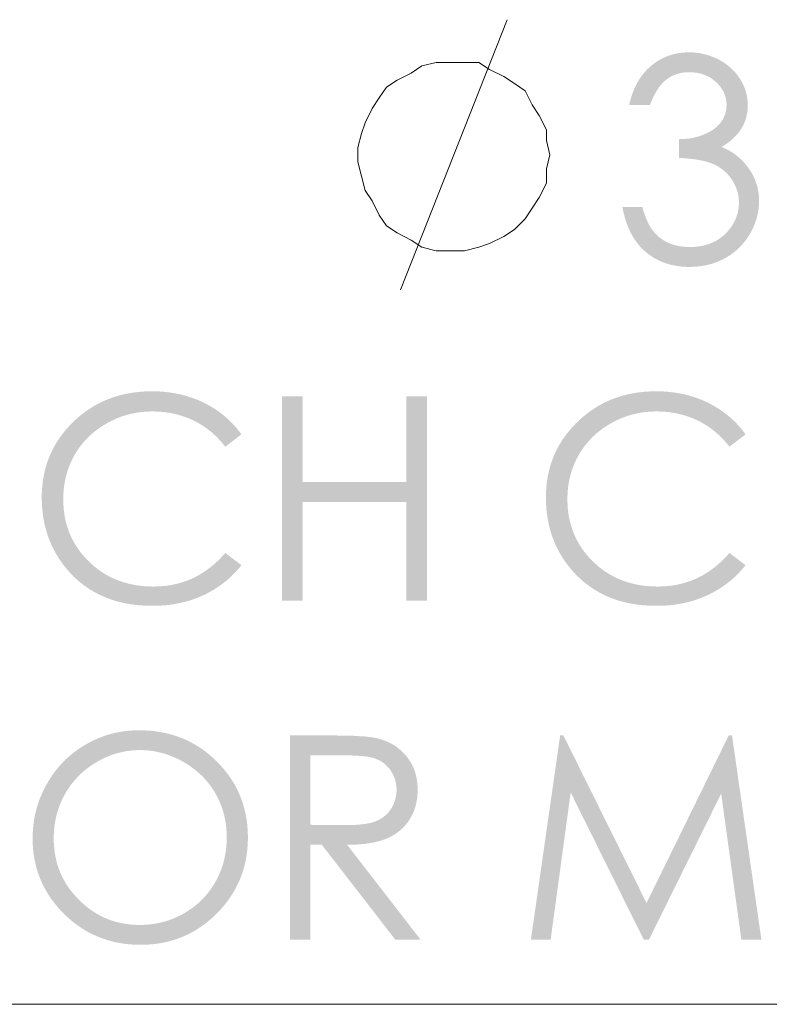
# Model space of a CAD drawing. Units: millimetres. Extents: x -428 to 301, y -113 to 228.
# Drawn here: x -54 to -39, y -23 to -4 of the extents above; entities that cross this region are included whole.
import ezdxf

# ---------------------------------------------------------------- set-up
doc = ezdxf.new("R2010")
doc.units = ezdxf.units.MM
doc.layers.add('Default', color=7, linetype='Continuous', true_color=0x000000)

msp = doc.modelspace()

# ---------------------------------------------------------------- hatches: boundary and pattern name
at = {"layer": 'Default', "true_color": 0x808080, "extrusion": (0, 0, -1)}
for points in [[(41.391, -5.495), (41.805, -5.495), (41.79, -5.433), (41.773, -5.373), (41.755, -5.314), (41.745, -5.286), (41.735, -5.258), (41.725, -5.231), (41.714, -5.203), (41.703, -5.177), (41.691, -5.151), (41.679, -5.125), (41.666, -5.1), (41.653, -5.075), (41.64, -5.051), (41.626, -5.027), (41.612, -5.003), (41.598, -4.98), (41.583, -4.958), (41.567, -4.935), (41.552, -4.914), (41.536, -4.893), (41.519, -4.872), (41.502, -4.852), (41.485, -4.832), (41.467, -4.812), (41.449, -4.793), (41.43, -4.775), (41.411, -4.757), (41.392, -4.739), (41.372, -4.722), (41.352, -4.705), (41.331, -4.689), (41.311, -4.674), (41.29, -4.659), (41.269, -4.644), (41.248, -4.63), (41.226, -4.617), (41.204, -4.604), (41.183, -4.592), (41.16, -4.58), (41.138, -4.568), (41.115, -4.557), (41.093, -4.547), (41.069, -4.537), (41.046, -4.528), (41.023, -4.519), (40.999, -4.511), (40.975, -4.504), (40.951, -4.497), (40.926, -4.49), (40.902, -4.484), (40.877, -4.478), (40.852, -4.473), (40.827, -4.469), (40.801, -4.465), (40.775, -4.461), (40.749, -4.458), (40.723, -4.456), (40.697, -4.454), (40.67, -4.453), (40.643, -4.452), (40.616, -4.452), (40.577, -4.452), (40.537, -4.454), (40.499, -4.457), (40.46, -4.461), (40.422, -4.466), (40.384, -4.472), (40.347, -4.48), (40.309, -4.488), (40.273, -4.498), (40.236, -4.509), (40.2, -4.521), (40.164, -4.534), (40.129, -4.548), (40.093, -4.563), (40.059, -4.579), (40.024, -4.597), (39.99, -4.615), (39.958, -4.635), (39.926, -4.655), (39.895, -4.675), (39.865, -4.697), (39.836, -4.719), (39.808, -4.743), (39.781, -4.767), (39.755, -4.791), (39.73, -4.817), (39.717, -4.83), (39.705, -4.843), (39.694, -4.857), (39.682, -4.871), (39.671, -4.884), (39.66, -4.898), (39.649, -4.913), (39.639, -4.927), (39.629, -4.942), (39.619, -4.957), (39.599, -4.987), (39.581, -5.018), (39.564, -5.049), (39.548, -5.08), (39.533, -5.111), (39.52, -5.143), (39.508, -5.174), (39.497, -5.206), (39.491, -5.222), (39.487, -5.238), (39.482, -5.254), (39.478, -5.27), (39.474, -5.286), (39.47, -5.302), (39.467, -5.319), (39.464, -5.335), (39.461, -5.351), (39.459, -5.368), (39.456, -5.384), (39.455, -5.4), (39.453, -5.417), (39.452, -5.433), (39.451, -5.45), (39.45, -5.466), (39.449, -5.483), (39.449, -5.5), (39.45, -5.532), (39.451, -5.564), (39.454, -5.596), (39.457, -5.627), (39.462, -5.658), (39.468, -5.688), (39.471, -5.704), (39.474, -5.719), (39.478, -5.733), (39.482, -5.748), (39.486, -5.763), (39.49, -5.777), (39.495, -5.792), (39.5, -5.806), (39.505, -5.82), (39.511, -5.834), (39.517, -5.848), (39.523, -5.862), (39.529, -5.876), (39.535, -5.89), (39.542, -5.903), (39.549, -5.917), (39.556, -5.93), (39.564, -5.943), (39.572, -5.956), (39.58, -5.969), (39.588, -5.982), (39.596, -5.995), (39.614, -6.02), (39.633, -6.045), (39.653, -6.07), (39.674, -6.094), (39.696, -6.117), (39.719, -6.141), (39.743, -6.163), (39.767, -6.186), (39.793, -6.207), (39.82, -6.229), (39.848, -6.25), (39.877, -6.271), (39.907, -6.291), (39.939, -6.31), (39.971, -6.33), (39.935, -6.345), (39.899, -6.361), (39.865, -6.378), (39.831, -6.396), (39.798, -6.415), (39.766, -6.434), (39.735, -6.455), (39.705, -6.476), (39.675, -6.498), (39.646, -6.521), (39.618, -6.545), (39.591, -6.57), (39.565, -6.595), (39.54, -6.622), (39.515, -6.649), (39.491, -6.677), (39.475, -6.697), (39.459, -6.718), (39.444, -6.738), (39.429, -6.759), (39.415, -6.78), (39.401, -6.801), (39.388, -6.822), (39.375, -6.843), (39.363, -6.865), (39.351, -6.886), (39.34, -6.908), (39.329, -6.93), (39.319, -6.952), (39.31, -6.974), (39.301, -6.996), (39.292, -7.019), (39.284, -7.042), (39.277, -7.064), (39.27, -7.087), (39.263, -7.11), (39.257, -7.134), (39.252, -7.157), (39.247, -7.181), (39.242, -7.204), (39.239, -7.228), (39.235, -7.252), (39.232, -7.276), (39.23, -7.301), (39.228, -7.325), (39.227, -7.35), (39.226, -7.374), (39.226, -7.399), (39.227, -7.442), (39.229, -7.485), (39.232, -7.528), (39.237, -7.57), (39.244, -7.612), (39.251, -7.654), (39.261, -7.695), (39.271, -7.737), (39.283, -7.778), (39.297, -7.818), (39.312, -7.859), (39.328, -7.899), (39.346, -7.939), (39.365, -7.979), (39.386, -8.018), (39.408, -8.058), (39.431, -8.096), (39.455, -8.134), (39.481, -8.17), (39.507, -8.205), (39.535, -8.239), (39.563, -8.272), (39.593, -8.304), (39.623, -8.335), (39.655, -8.365), (39.687, -8.393), (39.721, -8.421), (39.755, -8.447), (39.791, -8.472), (39.828, -8.496), (39.865, -8.519), (39.904, -8.541), (39.944, -8.562), (39.984, -8.581), (40.025, -8.599), (40.066, -8.616), (40.108, -8.632), (40.15, -8.646), (40.193, -8.658), (40.237, -8.67), (40.281, -8.68), (40.326, -8.688), (40.372, -8.695), (40.418, -8.701), (40.465, -8.706), (40.512, -8.709), (40.56, -8.711), (40.608, -8.712), (40.641, -8.712), (40.673, -8.711), (40.705, -8.709), (40.736, -8.707), (40.767, -8.705), (40.798, -8.702), (40.829, -8.698), (40.859, -8.693), (40.889, -8.688), (40.918, -8.683), (40.947, -8.676), (40.976, -8.67), (41.005, -8.662), (41.033, -8.654), (41.061, -8.646), (41.088, -8.637), (41.115, -8.627), (41.142, -8.617), (41.169, -8.606), (41.195, -8.594), (41.221, -8.582), (41.246, -8.57), (41.271, -8.556), (41.296, -8.542), (41.321, -8.528), (41.345, -8.513), (41.368, -8.497), (41.392, -8.481), (41.415, -8.464), (41.438, -8.447), (41.46, -8.429), (41.482, -8.41), (41.504, -8.391), (41.525, -8.371), (41.546, -8.351), (41.566, -8.33), (41.586, -8.309), (41.605, -8.287), (41.624, -8.264), (41.642, -8.241), (41.66, -8.218), (41.677, -8.194), (41.694, -8.169), (41.711, -8.144), (41.727, -8.118), (41.742, -8.092), (41.757, -8.065), (41.772, -8.038), (41.786, -8.01), (41.799, -7.981), (41.812, -7.952), (41.825, -7.922), (41.837, -7.892), (41.849, -7.861), (41.86, -7.83), (41.871, -7.798), (41.881, -7.766), (41.891, -7.733), (41.909, -7.665), (41.926, -7.595), (41.94, -7.523), (41.543, -7.523), (41.529, -7.572), (41.515, -7.619), (41.5, -7.664), (41.485, -7.707), (41.468, -7.749), (41.451, -7.789), (41.434, -7.827), (41.415, -7.864), (41.406, -7.881), (41.396, -7.898), (41.386, -7.915), (41.376, -7.932), (41.366, -7.948), (41.356, -7.963), (41.345, -7.978), (41.334, -7.993), (41.323, -8.007), (41.312, -8.021), (41.301, -8.034), (41.289, -8.047), (41.278, -8.06), (41.266, -8.072), (41.254, -8.083), (41.242, -8.094), (41.226, -8.108), (41.21, -8.121), (41.194, -8.134), (41.177, -8.147), (41.16, -8.159), (41.143, -8.17), (41.126, -8.181), (41.108, -8.192), (41.09, -8.202), (41.072, -8.212), (41.053, -8.222), (41.034, -8.231), (41.015, -8.239), (40.996, -8.247), (40.976, -8.255), (40.957, -8.262), (40.936, -8.269), (40.916, -8.275), (40.895, -8.281), (40.874, -8.286), (40.853, -8.291), (40.832, -8.296), (40.81, -8.3), (40.788, -8.304), (40.766, -8.307), (40.743, -8.31), (40.72, -8.312), (40.697, -8.314), (40.674, -8.316), (40.65, -8.317), (40.626, -8.318), (40.602, -8.318), (40.575, -8.318), (40.548, -8.317), (40.521, -8.316), (40.495, -8.314), (40.469, -8.311), (40.443, -8.309), (40.418, -8.305), (40.393, -8.301), (40.368, -8.297), (40.344, -8.292), (40.319, -8.287), (40.296, -8.281), (40.272, -8.274), (40.249, -8.267), (40.227, -8.26), (40.204, -8.252), (40.182, -8.243), (40.161, -8.234), (40.14, -8.224), (40.119, -8.214), (40.098, -8.204), (40.078, -8.193), (40.058, -8.181), (40.038, -8.169), (40.019, -8.156), (40, -8.143), (39.981, -8.129), (39.963, -8.115), (39.945, -8.1), (39.927, -8.085), (39.91, -8.069), (39.893, -8.053), (39.877, -8.036), (39.861, -8.019), (39.845, -8.002), (39.831, -7.985), (39.816, -7.968), (39.802, -7.951), (39.789, -7.933), (39.776, -7.915), (39.764, -7.897), (39.752, -7.879), (39.741, -7.861), (39.731, -7.842), (39.72, -7.823), (39.711, -7.804), (39.702, -7.785), (39.693, -7.766), (39.685, -7.746), (39.677, -7.727), (39.67, -7.707), (39.664, -7.687), (39.658, -7.667), (39.652, -7.647), (39.647, -7.626), (39.643, -7.605), (39.639, -7.584), (39.635, -7.563), (39.633, -7.542), (39.63, -7.521), (39.628, -7.499), (39.627, -7.477), (39.626, -7.455), (39.626, -7.433), (39.626, -7.418), (39.627, -7.404), (39.627, -7.389), (39.628, -7.374), (39.629, -7.36), (39.631, -7.345), (39.632, -7.331), (39.634, -7.316), (39.637, -7.302), (39.639, -7.288), (39.642, -7.274), (39.645, -7.26), (39.648, -7.246), (39.652, -7.231), (39.655, -7.218), (39.659, -7.204), (39.664, -7.19), (39.668, -7.176), (39.673, -7.162), (39.678, -7.149), (39.683, -7.135), (39.689, -7.121), (39.695, -7.108), (39.701, -7.095), (39.714, -7.068), (39.728, -7.041), (39.743, -7.015), (39.759, -6.989), (39.776, -6.964), (39.794, -6.939), (39.813, -6.915), (39.822, -6.903), (39.832, -6.892), (39.842, -6.881), (39.852, -6.87), (39.862, -6.859), (39.873, -6.848), (39.883, -6.838), (39.894, -6.827), (39.905, -6.817), (39.916, -6.808), (39.927, -6.798), (39.939, -6.788), (39.951, -6.779), (39.963, -6.77), (39.975, -6.761), (39.987, -6.753), (39.999, -6.744), (40.012, -6.736), (40.024, -6.728), (40.037, -6.72), (40.064, -6.705), (40.091, -6.691), (40.119, -6.677), (40.133, -6.671), (40.147, -6.665), (40.163, -6.658), (40.178, -6.652), (40.195, -6.647), (40.211, -6.641), (40.246, -6.63), (40.283, -6.62), (40.321, -6.61), (40.362, -6.601), (40.404, -6.593), (40.449, -6.585), (40.495, -6.577), (40.594, -6.565), (40.701, -6.555), (40.815, -6.547), (40.815, -6.176), (40.78, -6.175), (40.746, -6.174), (40.712, -6.172), (40.679, -6.17), (40.646, -6.166), (40.613, -6.162), (40.581, -6.157), (40.549, -6.151), (40.517, -6.145), (40.486, -6.137), (40.455, -6.129), (40.425, -6.12), (40.395, -6.111), (40.365, -6.101), (40.336, -6.089), (40.307, -6.077), (40.279, -6.065), (40.252, -6.052), (40.226, -6.039), (40.201, -6.025), (40.176, -6.011), (40.153, -5.997), (40.131, -5.982), (40.11, -5.966), (40.099, -5.958), (40.089, -5.951), (40.08, -5.942), (40.07, -5.934), (40.061, -5.926), (40.052, -5.918), (40.043, -5.909), (40.034, -5.901), (40.026, -5.892), (40.018, -5.883), (40.01, -5.874), (40.003, -5.865), (39.995, -5.856), (39.988, -5.847), (39.981, -5.838), (39.975, -5.828), (39.962, -5.809), (39.956, -5.8), (39.95, -5.79), (39.945, -5.78), (39.94, -5.77), (39.934, -5.76), (39.93, -5.751), (39.925, -5.741), (39.92, -5.731), (39.916, -5.721), (39.912, -5.711), (39.908, -5.7), (39.904, -5.69), (39.901, -5.68), (39.897, -5.67), (39.894, -5.659), (39.891, -5.649), (39.888, -5.638), (39.886, -5.628), (39.884, -5.617), (39.881, -5.607), (39.88, -5.596), (39.878, -5.585), (39.876, -5.574), (39.875, -5.564), (39.874, -5.553), (39.873, -5.542), (39.872, -5.531), (39.872, -5.52), (39.871, -5.509), (39.871, -5.498), (39.872, -5.481), (39.872, -5.465), (39.873, -5.448), (39.875, -5.432), (39.876, -5.416), (39.879, -5.401), (39.881, -5.385), (39.885, -5.369), (39.888, -5.354), (39.892, -5.339), (39.896, -5.324), (39.901, -5.309), (39.906, -5.294), (39.912, -5.279), (39.918, -5.265), (39.924, -5.25), (39.931, -5.236), (39.938, -5.222), (39.946, -5.208), (39.954, -5.194), (39.962, -5.181), (39.971, -5.167), (39.98, -5.154), (39.99, -5.14), (40, -5.127), (40.01, -5.114), (40.021, -5.102), (40.033, -5.089), (40.044, -5.076), (40.056, -5.064), (40.069, -5.052), (40.082, -5.04), (40.095, -5.028), (40.109, -5.016), (40.122, -5.005), (40.136, -4.994), (40.151, -4.984), (40.165, -4.974), (40.18, -4.964), (40.195, -4.955), (40.21, -4.946), (40.225, -4.938), (40.24, -4.929), (40.256, -4.922), (40.272, -4.914), (40.288, -4.907), (40.304, -4.901), (40.321, -4.894), (40.338, -4.889), (40.355, -4.883), (40.372, -4.878), (40.39, -4.873), (40.407, -4.869), (40.425, -4.865), (40.443, -4.861), (40.462, -4.858), (40.48, -4.855), (40.499, -4.853), (40.518, -4.851), (40.537, -4.849), (40.556, -4.848), (40.576, -4.847), (40.596, -4.846), (40.616, -4.846), (40.632, -4.846), (40.649, -4.847), (40.665, -4.847), (40.681, -4.848), (40.696, -4.85), (40.712, -4.851), (40.727, -4.853), (40.743, -4.855), (40.758, -4.858), (40.773, -4.861), (40.788, -4.864), (40.803, -4.867), (40.817, -4.871), (40.832, -4.875), (40.846, -4.879), (40.86, -4.883), (40.874, -4.888), (40.888, -4.893), (40.902, -4.898), (40.916, -4.904), (40.929, -4.91), (40.942, -4.916), (40.956, -4.923), (40.969, -4.929), (40.982, -4.937), (40.994, -4.944), (41.007, -4.952), (41.02, -4.959), (41.032, -4.968), (41.044, -4.976), (41.056, -4.985), (41.068, -4.994), (41.08, -5.003), (41.092, -5.013), (41.103, -5.024), (41.115, -5.034), (41.126, -5.045), (41.137, -5.057), (41.149, -5.068), (41.16, -5.081), (41.171, -5.093), (41.181, -5.106), (41.192, -5.12), (41.203, -5.134), (41.213, -5.148), (41.223, -5.162), (41.244, -5.193), (41.264, -5.225), (41.283, -5.259), (41.302, -5.294), (41.321, -5.331), (41.339, -5.369), (41.357, -5.41), (41.374, -5.451)], [(49.504, -12.038), (49.823, -12.283), (49.857, -12.241), (49.891, -12.2), (49.927, -12.16), (49.963, -12.122), (49.999, -12.084), (50.037, -12.049), (50.075, -12.014), (50.115, -11.981), (50.155, -11.949), (50.196, -11.918), (50.238, -11.889), (50.28, -11.861), (50.324, -11.834), (50.368, -11.808), (50.413, -11.784), (50.459, -11.761), (50.506, -11.739), (50.553, -11.719), (50.601, -11.701), (50.649, -11.683), (50.698, -11.667), (50.747, -11.653), (50.797, -11.64), (50.848, -11.628), (50.899, -11.617), (50.951, -11.608), (51.003, -11.601), (51.056, -11.594), (51.109, -11.589), (51.163, -11.586), (51.218, -11.584), (51.273, -11.583), (51.334, -11.584), (51.394, -11.587), (51.453, -11.591), (51.512, -11.598), (51.57, -11.606), (51.627, -11.616), (51.684, -11.628), (51.741, -11.641), (51.797, -11.657), (51.852, -11.674), (51.907, -11.693), (51.961, -11.714), (52.015, -11.737), (52.068, -11.762), (52.12, -11.788), (52.172, -11.817), (52.223, -11.846), (52.273, -11.877), (52.321, -11.909), (52.367, -11.943), (52.413, -11.977), (52.456, -12.013), (52.499, -12.051), (52.539, -12.089), (52.579, -12.129), (52.617, -12.17), (52.653, -12.212), (52.688, -12.256), (52.722, -12.3), (52.754, -12.346), (52.784, -12.394), (52.814, -12.442), (52.841, -12.492), (52.867, -12.542), (52.891, -12.593), (52.913, -12.645), (52.933, -12.697), (52.952, -12.751), (52.969, -12.805), (52.984, -12.859), (52.997, -12.915), (53.009, -12.971), (53.019, -13.029), (53.027, -13.086), (53.033, -13.145), (53.037, -13.205), (53.04, -13.265), (53.041, -13.326), (53.04, -13.372), (53.039, -13.418), (53.036, -13.463), (53.033, -13.508), (53.029, -13.552), (53.023, -13.595), (53.017, -13.639), (53.009, -13.681), (53.001, -13.724), (52.991, -13.766), (52.981, -13.807), (52.969, -13.848), (52.957, -13.888), (52.943, -13.928), (52.929, -13.967), (52.914, -14.006), (52.897, -14.045), (52.88, -14.083), (52.861, -14.12), (52.842, -14.157), (52.822, -14.194), (52.8, -14.23), (52.778, -14.265), (52.754, -14.3), (52.73, -14.335), (52.705, -14.369), (52.678, -14.403), (52.651, -14.436), (52.623, -14.469), (52.593, -14.501), (52.563, -14.533), (52.532, -14.564), (52.5, -14.595), (52.467, -14.624), (52.434, -14.653), (52.4, -14.681), (52.366, -14.707), (52.332, -14.733), (52.296, -14.758), (52.261, -14.781), (52.225, -14.804), (52.188, -14.826), (52.151, -14.847), (52.113, -14.866), (52.075, -14.885), (52.036, -14.903), (51.997, -14.92), (51.957, -14.936), (51.916, -14.951), (51.875, -14.965), (51.834, -14.978), (51.792, -14.99), (51.75, -15.001), (51.707, -15.012), (51.663, -15.021), (51.619, -15.029), (51.575, -15.036), (51.53, -15.042), (51.484, -15.048), (51.438, -15.052), (51.391, -15.056), (51.344, -15.058), (51.297, -15.059), (51.248, -15.06), (51.196, -15.059), (51.143, -15.057), (51.091, -15.054), (51.04, -15.049), (50.989, -15.044), (50.939, -15.036), (50.889, -15.028), (50.84, -15.018), (50.791, -15.007), (50.743, -14.995), (50.696, -14.981), (50.649, -14.966), (50.602, -14.95), (50.556, -14.932), (50.511, -14.913), (50.466, -14.893), (50.422, -14.872), (50.378, -14.849), (50.335, -14.825), (50.293, -14.799), (50.25, -14.772), (50.209, -14.744), (50.168, -14.715), (50.128, -14.684), (50.088, -14.653), (50.048, -14.619), (50.009, -14.585), (49.971, -14.549), (49.933, -14.512), (49.896, -14.473), (49.86, -14.434), (49.823, -14.393), (49.504, -14.636), (49.542, -14.683), (49.582, -14.73), (49.623, -14.774), (49.665, -14.818), (49.708, -14.86), (49.753, -14.901), (49.798, -14.94), (49.845, -14.978), (49.893, -15.014), (49.942, -15.05), (49.992, -15.084), (50.043, -15.116), (50.096, -15.147), (50.149, -15.177), (50.204, -15.206), (50.26, -15.233), (50.317, -15.258), (50.375, -15.282), (50.434, -15.304), (50.494, -15.325), (50.554, -15.344), (50.615, -15.361), (50.677, -15.376), (50.74, -15.39), (50.804, -15.403), (50.868, -15.414), (50.934, -15.423), (51, -15.43), (51.067, -15.436), (51.135, -15.44), (51.204, -15.442), (51.273, -15.443), (51.339, -15.443), (51.405, -15.44), (51.469, -15.437), (51.533, -15.432), (51.595, -15.426), (51.657, -15.418), (51.718, -15.409), (51.778, -15.399), (51.837, -15.387), (51.895, -15.374), (51.952, -15.359), (52.009, -15.344), (52.064, -15.326), (52.119, -15.308), (52.173, -15.288), (52.225, -15.266), (52.277, -15.243), (52.329, -15.219), (52.379, -15.193), (52.428, -15.166), (52.477, -15.138), (52.524, -15.108), (52.571, -15.077), (52.617, -15.045), (52.662, -15.011), (52.706, -14.976), (52.749, -14.939), (52.792, -14.901), (52.833, -14.862), (52.874, -14.821), (52.914, -14.779), (52.953, -14.735), (52.984, -14.697), (53.015, -14.659), (53.045, -14.621), (53.073, -14.582), (53.101, -14.542), (53.128, -14.502), (53.153, -14.461), (53.178, -14.42), (53.202, -14.379), (53.224, -14.337), (53.246, -14.294), (53.267, -14.251), (53.286, -14.208), (53.305, -14.164), (53.323, -14.119), (53.339, -14.075), (53.355, -14.029), (53.369, -13.983), (53.383, -13.937), (53.396, -13.89), (53.407, -13.843), (53.418, -13.795), (53.427, -13.747), (53.436, -13.698), (53.443, -13.649), (53.45, -13.599), (53.455, -13.549), (53.46, -13.498), (53.463, -13.447), (53.466, -13.395), (53.467, -13.343), (53.468, -13.29), (53.467, -13.235), (53.466, -13.18), (53.462, -13.126), (53.458, -13.072), (53.453, -13.019), (53.446, -12.966), (53.438, -12.914), (53.429, -12.863), (53.419, -12.812), (53.407, -12.761), (53.394, -12.711), (53.38, -12.662), (53.365, -12.613), (53.348, -12.565), (53.331, -12.517), (53.312, -12.47), (53.292, -12.424), (53.27, -12.378), (53.248, -12.332), (53.224, -12.287), (53.199, -12.243), (53.173, -12.199), (53.145, -12.156), (53.116, -12.113), (53.087, -12.071), (53.056, -12.03), (53.023, -11.989), (52.99, -11.948), (52.955, -11.908), (52.919, -11.869), (52.882, -11.83), (52.843, -11.792), (52.804, -11.754), (52.764, -11.718), (52.724, -11.683), (52.682, -11.649), (52.641, -11.617), (52.598, -11.585), (52.555, -11.555), (52.512, -11.526), (52.467, -11.498), (52.422, -11.471), (52.377, -11.445), (52.331, -11.421), (52.284, -11.398), (52.237, -11.376), (52.189, -11.355), (52.14, -11.335), (52.091, -11.317), (52.041, -11.3), (51.991, -11.284), (51.94, -11.269), (51.888, -11.255), (51.836, -11.243), (51.783, -11.231), (51.729, -11.221), (51.675, -11.212), (51.621, -11.204), (51.565, -11.198), (51.509, -11.192), (51.453, -11.188), (51.396, -11.185), (51.338, -11.184), (51.279, -11.183), (51.209, -11.184), (51.139, -11.186), (51.07, -11.191), (51.002, -11.197), (50.935, -11.205), (50.868, -11.215), (50.803, -11.226), (50.738, -11.239), (50.675, -11.254), (50.612, -11.271), (50.55, -11.29), (50.489, -11.31), (50.429, -11.332), (50.369, -11.356), (50.311, -11.381), (50.253, -11.408), (50.197, -11.437), (50.142, -11.467), (50.088, -11.499), (50.035, -11.532), (49.984, -11.566), (49.934, -11.602), (49.885, -11.639), (49.837, -11.678), (49.791, -11.718), (49.746, -11.76), (49.702, -11.802), (49.66, -11.847), (49.619, -11.892), (49.579, -11.94), (49.541, -11.988)], [(48.696, -11.285), (48.29, -11.285), (48.29, -12.986), (46.226, -12.986), (46.226, -11.285), (45.82, -11.285), (45.82, -15.342), (46.226, -15.342), (46.226, -13.384), (48.29, -13.384), (48.29, -15.342), (48.696, -15.342)], [(39.494, -12.038), (39.813, -12.283), (39.847, -12.241), (39.881, -12.2), (39.916, -12.16), (39.952, -12.122), (39.989, -12.084), (40.027, -12.049), (40.065, -12.014), (40.105, -11.981), (40.145, -11.949), (40.186, -11.918), (40.228, -11.889), (40.27, -11.861), (40.314, -11.834), (40.358, -11.808), (40.403, -11.784), (40.449, -11.761), (40.496, -11.739), (40.543, -11.719), (40.59, -11.701), (40.639, -11.683), (40.688, -11.667), (40.737, -11.653), (40.787, -11.64), (40.838, -11.628), (40.889, -11.617), (40.941, -11.608), (40.993, -11.601), (41.046, -11.594), (41.099, -11.589), (41.153, -11.586), (41.208, -11.584), (41.263, -11.583), (41.324, -11.584), (41.383, -11.587), (41.443, -11.591), (41.502, -11.598), (41.56, -11.606), (41.617, -11.616), (41.674, -11.628), (41.731, -11.641), (41.787, -11.657), (41.842, -11.674), (41.897, -11.693), (41.951, -11.714), (42.005, -11.737), (42.058, -11.762), (42.11, -11.788), (42.162, -11.817), (42.213, -11.846), (42.263, -11.877), (42.311, -11.909), (42.357, -11.943), (42.402, -11.977), (42.446, -12.013), (42.488, -12.051), (42.529, -12.089), (42.569, -12.129), (42.606, -12.17), (42.643, -12.212), (42.678, -12.256), (42.711, -12.3), (42.744, -12.346), (42.774, -12.394), (42.803, -12.442), (42.831, -12.492), (42.857, -12.542), (42.88, -12.593), (42.903, -12.645), (42.923, -12.697), (42.942, -12.751), (42.959, -12.805), (42.974, -12.859), (42.987, -12.915), (42.999, -12.971), (43.009, -13.029), (43.017, -13.086), (43.023, -13.145), (43.027, -13.205), (43.03, -13.265), (43.031, -13.326), (43.03, -13.372), (43.029, -13.418), (43.026, -13.463), (43.023, -13.508), (43.018, -13.552), (43.013, -13.595), (43.006, -13.639), (42.999, -13.681), (42.991, -13.724), (42.981, -13.766), (42.971, -13.807), (42.959, -13.848), (42.947, -13.888), (42.933, -13.928), (42.919, -13.967), (42.904, -14.006), (42.887, -14.045), (42.87, -14.083), (42.851, -14.12), (42.832, -14.157), (42.812, -14.194), (42.79, -14.23), (42.768, -14.265), (42.745, -14.3), (42.72, -14.335), (42.695, -14.369), (42.669, -14.403), (42.641, -14.436), (42.613, -14.469), (42.584, -14.501), (42.554, -14.533), (42.522, -14.564), (42.49, -14.595), (42.458, -14.624), (42.425, -14.653), (42.391, -14.681), (42.357, -14.707), (42.322, -14.733), (42.287, -14.758), (42.251, -14.781), (42.215, -14.804), (42.178, -14.826), (42.141, -14.847), (42.103, -14.866), (42.065, -14.885), (42.026, -14.903), (41.987, -14.92), (41.947, -14.936), (41.906, -14.951), (41.865, -14.965), (41.824, -14.978), (41.782, -14.99), (41.74, -15.001), (41.697, -15.012), (41.653, -15.021), (41.609, -15.029), (41.565, -15.036), (41.52, -15.042), (41.474, -15.048), (41.428, -15.052), (41.381, -15.056), (41.334, -15.058), (41.287, -15.059), (41.238, -15.06), (41.185, -15.059), (41.133, -15.057), (41.081, -15.054), (41.03, -15.049), (40.979, -15.044), (40.929, -15.036), (40.879, -15.028), (40.83, -15.018), (40.781, -15.007), (40.733, -14.995), (40.686, -14.981), (40.639, -14.966), (40.592, -14.95), (40.546, -14.932), (40.501, -14.913), (40.456, -14.893), (40.412, -14.872), (40.368, -14.849), (40.325, -14.825), (40.282, -14.799), (40.24, -14.772), (40.199, -14.744), (40.158, -14.715), (40.117, -14.684), (40.077, -14.653), (40.038, -14.619), (39.999, -14.585), (39.961, -14.549), (39.923, -14.512), (39.886, -14.473), (39.849, -14.434), (39.813, -14.393), (39.494, -14.636), (39.532, -14.683), (39.572, -14.73), (39.613, -14.774), (39.655, -14.818), (39.698, -14.86), (39.742, -14.901), (39.788, -14.94), (39.835, -14.978), (39.883, -15.014), (39.932, -15.05), (39.982, -15.084), (40.033, -15.116), (40.086, -15.147), (40.139, -15.177), (40.194, -15.206), (40.25, -15.233), (40.307, -15.258), (40.365, -15.282), (40.424, -15.304), (40.484, -15.325), (40.544, -15.344), (40.606, -15.361), (40.668, -15.376), (40.731, -15.39), (40.794, -15.403), (40.859, -15.414), (40.924, -15.423), (40.99, -15.43), (41.057, -15.436), (41.125, -15.44), (41.194, -15.442), (41.263, -15.443), (41.329, -15.443), (41.395, -15.44), (41.459, -15.437), (41.522, -15.432), (41.585, -15.426), (41.647, -15.418), (41.708, -15.409), (41.767, -15.399), (41.827, -15.387), (41.885, -15.374), (41.942, -15.359), (41.998, -15.344), (42.054, -15.326), (42.109, -15.308), (42.162, -15.288), (42.215, -15.266), (42.267, -15.243), (42.318, -15.219), (42.369, -15.193), (42.418, -15.166), (42.467, -15.138), (42.514, -15.108), (42.561, -15.077), (42.607, -15.045), (42.652, -15.011), (42.696, -14.976), (42.739, -14.939), (42.782, -14.901), (42.823, -14.862), (42.864, -14.821), (42.904, -14.779), (42.942, -14.735), (42.974, -14.697), (43.005, -14.659), (43.035, -14.621), (43.063, -14.582), (43.091, -14.542), (43.118, -14.502), (43.143, -14.461), (43.168, -14.42), (43.192, -14.379), (43.214, -14.337), (43.236, -14.294), (43.257, -14.251), (43.276, -14.208), (43.295, -14.164), (43.312, -14.119), (43.329, -14.075), (43.345, -14.029), (43.359, -13.983), (43.373, -13.937), (43.385, -13.89), (43.397, -13.843), (43.408, -13.795), (43.417, -13.747), (43.426, -13.698), (43.433, -13.649), (43.44, -13.599), (43.445, -13.549), (43.45, -13.498), (43.453, -13.447), (43.456, -13.395), (43.457, -13.343), (43.458, -13.29), (43.457, -13.235), (43.455, -13.18), (43.452, -13.126), (43.448, -13.072), (43.443, -13.019), (43.436, -12.966), (43.428, -12.914), (43.419, -12.863), (43.408, -12.812), (43.397, -12.761), (43.384, -12.711), (43.37, -12.662), (43.355, -12.613), (43.338, -12.565), (43.321, -12.517), (43.302, -12.47), (43.281, -12.424), (43.26, -12.378), (43.238, -12.332), (43.214, -12.287), (43.189, -12.243), (43.162, -12.199), (43.135, -12.156), (43.106, -12.113), (43.076, -12.071), (43.045, -12.03), (43.013, -11.989), (42.98, -11.948), (42.945, -11.908), (42.909, -11.869), (42.872, -11.83), (42.833, -11.792), (42.794, -11.754), (42.754, -11.718), (42.713, -11.683), (42.672, -11.649), (42.63, -11.617), (42.588, -11.585), (42.545, -11.555), (42.501, -11.526), (42.457, -11.498), (42.412, -11.471), (42.367, -11.445), (42.321, -11.421), (42.274, -11.398), (42.227, -11.376), (42.179, -11.355), (42.13, -11.335), (42.081, -11.317), (42.031, -11.3), (41.981, -11.284), (41.93, -11.269), (41.878, -11.255), (41.826, -11.243), (41.773, -11.231), (41.719, -11.221), (41.665, -11.212), (41.611, -11.204), (41.555, -11.198), (41.499, -11.192), (41.443, -11.188), (41.385, -11.185), (41.328, -11.184), (41.269, -11.183), (41.199, -11.184), (41.129, -11.186), (41.06, -11.191), (40.992, -11.197), (40.925, -11.205), (40.859, -11.215), (40.793, -11.226), (40.729, -11.239), (40.665, -11.254), (40.602, -11.271), (40.54, -11.29), (40.479, -11.31), (40.419, -11.332), (40.359, -11.356), (40.301, -11.381), (40.243, -11.408), (40.187, -11.437), (40.132, -11.467), (40.078, -11.499), (40.025, -11.532), (39.974, -11.566), (39.923, -11.602), (39.875, -11.639), (39.827, -11.678), (39.781, -11.718), (39.736, -11.76), (39.692, -11.802), (39.65, -11.847), (39.609, -11.892), (39.569, -11.94), (39.531, -11.988)], [(43.756, -22.073), (43.175, -18.017), (43.11, -18.017), (41.46, -21.345), (39.828, -18.017), (39.763, -18.017), (39.179, -22.073), (39.577, -22.073), (39.978, -19.172), (41.412, -22.073), (41.515, -22.073), (42.966, -19.15), (43.364, -22.073)]]:
    msp.add_hatch(color=8, dxfattribs=at).paths.add_polyline_path(points, flags=0)
h = msp.add_hatch(color=8, dxfattribs=at)
h.paths.add_polyline_path([(51.539, -17.914), (51.482, -17.915), (51.425, -17.917), (51.369, -17.92), (51.313, -17.924), (51.258, -17.929), (51.204, -17.936), (51.15, -17.944), (51.097, -17.953), (51.044, -17.963), (50.992, -17.974), (50.941, -17.987), (50.89, -18.001), (50.84, -18.016), (50.79, -18.032), (50.741, -18.05), (50.692, -18.068), (50.644, -18.088), (50.597, -18.109), (50.55, -18.131), (50.504, -18.155), (50.459, -18.18), (50.414, -18.205), (50.369, -18.232), (50.326, -18.261), (50.282, -18.29), (50.24, -18.321), (50.198, -18.353), (50.156, -18.386), (50.116, -18.42), (50.075, -18.455), (50.036, -18.492), (49.997, -18.53), (49.959, -18.569), (49.922, -18.608), (49.886, -18.648), (49.851, -18.688), (49.818, -18.729), (49.786, -18.77), (49.755, -18.812), (49.725, -18.855), (49.696, -18.898), (49.669, -18.942), (49.643, -18.986), (49.618, -19.031), (49.594, -19.076), (49.572, -19.122), (49.551, -19.168), (49.531, -19.216), (49.512, -19.263), (49.494, -19.311), (49.478, -19.36), (49.463, -19.409), (49.449, -19.459), (49.436, -19.509), (49.424, -19.56), (49.414, -19.612), (49.405, -19.664), (49.397, -19.716), (49.39, -19.77), (49.385, -19.823), (49.381, -19.877), (49.378, -19.932), (49.376, -19.988), (49.375, -20.043), (49.376, -20.099), (49.378, -20.154), (49.381, -20.208), (49.385, -20.262), (49.39, -20.315), (49.397, -20.368), (49.405, -20.42), (49.414, -20.472), (49.424, -20.523), (49.436, -20.574), (49.448, -20.624), (49.462, -20.673), (49.477, -20.722), (49.494, -20.771), (49.511, -20.819), (49.53, -20.867), (49.55, -20.913), (49.571, -20.96), (49.594, -21.006), (49.617, -21.051), (49.642, -21.096), (49.668, -21.14), (49.695, -21.184), (49.724, -21.227), (49.753, -21.27), (49.784, -21.312), (49.816, -21.354), (49.85, -21.395), (49.884, -21.436), (49.92, -21.476), (49.957, -21.516), (49.995, -21.555), (50.034, -21.593), (50.073, -21.63), (50.113, -21.666), (50.154, -21.7), (50.195, -21.733), (50.237, -21.765), (50.279, -21.796), (50.322, -21.826), (50.365, -21.854), (50.409, -21.882), (50.453, -21.908), (50.498, -21.932), (50.543, -21.956), (50.589, -21.978), (50.635, -22), (50.682, -22.02), (50.73, -22.038), (50.778, -22.056), (50.826, -22.072), (50.875, -22.087), (50.925, -22.101), (50.975, -22.114), (51.026, -22.125), (51.077, -22.136), (51.129, -22.145), (51.181, -22.153), (51.234, -22.159), (51.287, -22.165), (51.341, -22.169), (51.395, -22.172), (51.45, -22.174), (51.505, -22.175), (51.561, -22.174), (51.617, -22.172), (51.672, -22.169), (51.727, -22.165), (51.78, -22.159), (51.834, -22.153), (51.887, -22.145), (51.939, -22.136), (51.991, -22.126), (52.042, -22.114), (52.092, -22.102), (52.143, -22.088), (52.192, -22.073), (52.241, -22.056), (52.289, -22.039), (52.337, -22.02), (52.385, -22), (52.431, -21.979), (52.478, -21.957), (52.523, -21.933), (52.568, -21.909), (52.613, -21.883), (52.657, -21.856), (52.701, -21.827), (52.743, -21.798), (52.786, -21.767), (52.828, -21.735), (52.869, -21.702), (52.91, -21.667), (52.95, -21.632), (52.99, -21.595), (53.029, -21.557), (53.067, -21.518), (53.104, -21.479), (53.14, -21.439), (53.174, -21.399), (53.208, -21.358), (53.24, -21.316), (53.271, -21.274), (53.3, -21.232), (53.329, -21.189), (53.356, -21.146), (53.382, -21.102), (53.407, -21.057), (53.431, -21.013), (53.453, -20.967), (53.474, -20.921), (53.494, -20.875), (53.513, -20.828), (53.531, -20.78), (53.547, -20.732), (53.562, -20.684), (53.576, -20.635), (53.589, -20.585), (53.6, -20.535), (53.611, -20.485), (53.62, -20.434), (53.628, -20.382), (53.634, -20.33), (53.64, -20.278), (53.644, -20.224), (53.647, -20.171), (53.649, -20.117), (53.649, -20.062), (53.648, -19.99), (53.645, -19.918), (53.639, -19.846), (53.632, -19.776), (53.622, -19.705), (53.61, -19.636), (53.595, -19.567), (53.579, -19.499), (53.56, -19.432), (53.539, -19.365), (53.516, -19.299), (53.49, -19.234), (53.462, -19.169), (53.433, -19.105), (53.401, -19.042), (53.366, -18.979), (53.33, -18.917), (53.292, -18.857), (53.253, -18.799), (53.212, -18.743), (53.17, -18.688), (53.125, -18.635), (53.08, -18.584), (53.032, -18.534), (52.983, -18.486), (52.933, -18.44), (52.881, -18.395), (52.827, -18.352), (52.772, -18.311), (52.715, -18.271), (52.656, -18.233), (52.596, -18.197), (52.534, -18.163), (52.472, -18.131), (52.41, -18.101), (52.346, -18.073), (52.282, -18.048), (52.218, -18.025), (52.153, -18.004), (52.087, -17.985), (52.021, -17.968), (51.954, -17.954), (51.886, -17.942), (51.818, -17.932), (51.749, -17.924), (51.68, -17.919), (51.61, -17.915)], flags=0)
h.paths.add_polyline_path([(51.521, -18.308), (51.577, -18.309), (51.633, -18.312), (51.688, -18.317), (51.743, -18.323), (51.798, -18.331), (51.852, -18.342), (51.906, -18.354), (51.959, -18.367), (52.012, -18.383), (52.065, -18.4), (52.118, -18.42), (52.17, -18.441), (52.221, -18.464), (52.273, -18.489), (52.324, -18.515), (52.374, -18.544), (52.424, -18.574), (52.472, -18.605), (52.519, -18.637), (52.565, -18.671), (52.609, -18.706), (52.652, -18.742), (52.693, -18.78), (52.733, -18.819), (52.772, -18.859), (52.809, -18.9), (52.845, -18.943), (52.88, -18.987), (52.913, -19.032), (52.944, -19.079), (52.975, -19.126), (53.004, -19.175), (53.031, -19.226), (53.057, -19.276), (53.081, -19.328), (53.103, -19.38), (53.123, -19.433), (53.142, -19.486), (53.159, -19.541), (53.174, -19.596), (53.187, -19.651), (53.198, -19.708), (53.208, -19.765), (53.216, -19.823), (53.222, -19.881), (53.227, -19.941), (53.229, -20.001), (53.23, -20.061), (53.23, -20.106), (53.228, -20.151), (53.226, -20.195), (53.222, -20.238), (53.218, -20.282), (53.213, -20.324), (53.206, -20.367), (53.199, -20.409), (53.191, -20.45), (53.181, -20.491), (53.171, -20.532), (53.16, -20.572), (53.148, -20.611), (53.134, -20.651), (53.12, -20.689), (53.105, -20.728), (53.089, -20.766), (53.072, -20.803), (53.054, -20.84), (53.034, -20.877), (53.014, -20.913), (52.993, -20.949), (52.971, -20.984), (52.948, -21.019), (52.924, -21.054), (52.899, -21.088), (52.873, -21.121), (52.846, -21.154), (52.818, -21.187), (52.79, -21.219), (52.76, -21.251), (52.729, -21.283), (52.697, -21.313), (52.665, -21.343), (52.633, -21.372), (52.6, -21.399), (52.567, -21.426), (52.534, -21.452), (52.5, -21.477), (52.465, -21.5), (52.431, -21.523), (52.396, -21.545), (52.36, -21.566), (52.324, -21.586), (52.288, -21.605), (52.251, -21.623), (52.214, -21.64), (52.176, -21.656), (52.138, -21.671), (52.1, -21.685), (52.061, -21.698), (52.022, -21.71), (51.983, -21.721), (51.943, -21.732), (51.902, -21.741), (51.862, -21.749), (51.82, -21.756), (51.779, -21.763), (51.737, -21.768), (51.695, -21.772), (51.652, -21.776), (51.609, -21.778), (51.565, -21.78), (51.521, -21.78), (51.462, -21.779), (51.404, -21.777), (51.347, -21.772), (51.289, -21.766), (51.233, -21.758), (51.177, -21.748), (51.121, -21.736), (51.066, -21.723), (51.012, -21.708), (50.958, -21.691), (50.905, -21.672), (50.852, -21.652), (50.8, -21.629), (50.748, -21.605), (50.697, -21.579), (50.646, -21.552), (50.597, -21.523), (50.549, -21.492), (50.502, -21.46), (50.457, -21.427), (50.413, -21.392), (50.37, -21.356), (50.329, -21.319), (50.289, -21.281), (50.251, -21.241), (50.213, -21.2), (50.178, -21.157), (50.143, -21.113), (50.11, -21.068), (50.079, -21.022), (50.048, -20.974), (50.02, -20.925), (49.992, -20.875), (49.967, -20.824), (49.943, -20.773), (49.921, -20.721), (49.901, -20.668), (49.883, -20.615), (49.866, -20.561), (49.851, -20.506), (49.838, -20.45), (49.827, -20.394), (49.817, -20.337), (49.809, -20.28), (49.803, -20.221), (49.799, -20.162), (49.796, -20.103), (49.795, -20.042), (49.796, -19.982), (49.799, -19.923), (49.803, -19.864), (49.809, -19.806), (49.817, -19.749), (49.827, -19.693), (49.838, -19.637), (49.851, -19.582), (49.866, -19.528), (49.883, -19.474), (49.901, -19.421), (49.921, -19.369), (49.943, -19.318), (49.967, -19.268), (49.992, -19.218), (50.02, -19.168), (50.048, -19.12), (50.079, -19.073), (50.11, -19.028), (50.144, -18.983), (50.178, -18.94), (50.214, -18.898), (50.252, -18.857), (50.291, -18.817), (50.331, -18.779), (50.373, -18.741), (50.416, -18.705), (50.461, -18.671), (50.507, -18.637), (50.554, -18.605), (50.603, -18.574), (50.653, -18.544), (50.705, -18.515), (50.756, -18.489), (50.809, -18.464), (50.861, -18.441), (50.914, -18.42), (50.967, -18.4), (51.021, -18.383), (51.075, -18.367), (51.129, -18.354), (51.184, -18.342), (51.239, -18.331), (51.295, -18.323), (51.351, -18.317), (51.407, -18.312), (51.464, -18.309)], flags=0)
h = msp.add_hatch(color=8, dxfattribs=at)
h.paths.add_polyline_path([(48.541, -18.017), (47.733, -18.017), (47.422, -18.02), (47.288, -18.024), (47.167, -18.031), (47.059, -18.038), (46.965, -18.048), (46.923, -18.053), (46.885, -18.059), (46.85, -18.065), (46.818, -18.072), (46.773, -18.083), (46.751, -18.089), (46.73, -18.096), (46.708, -18.102), (46.687, -18.11), (46.666, -18.117), (46.646, -18.125), (46.625, -18.133), (46.605, -18.142), (46.585, -18.151), (46.566, -18.16), (46.546, -18.17), (46.527, -18.18), (46.509, -18.191), (46.49, -18.202), (46.472, -18.213), (46.454, -18.225), (46.436, -18.237), (46.419, -18.249), (46.402, -18.262), (46.385, -18.275), (46.368, -18.288), (46.352, -18.302), (46.336, -18.317), (46.32, -18.331), (46.304, -18.346), (46.289, -18.362), (46.274, -18.377), (46.259, -18.393), (46.244, -18.41), (46.23, -18.427), (46.216, -18.444), (46.203, -18.461), (46.19, -18.479), (46.177, -18.497), (46.165, -18.515), (46.154, -18.533), (46.142, -18.552), (46.132, -18.571), (46.121, -18.59), (46.111, -18.609), (46.102, -18.629), (46.093, -18.648), (46.084, -18.668), (46.076, -18.689), (46.068, -18.709), (46.061, -18.73), (46.054, -18.751), (46.048, -18.772), (46.042, -18.794), (46.036, -18.816), (46.031, -18.838), (46.027, -18.86), (46.023, -18.882), (46.019, -18.905), (46.016, -18.928), (46.013, -18.951), (46.01, -18.975), (46.008, -18.999), (46.007, -19.023), (46.006, -19.047), (46.005, -19.071), (46.005, -19.096), (46.005, -19.137), (46.007, -19.178), (46.01, -19.218), (46.014, -19.257), (46.02, -19.296), (46.027, -19.334), (46.034, -19.371), (46.039, -19.389), (46.044, -19.408), (46.049, -19.426), (46.054, -19.444), (46.06, -19.461), (46.065, -19.479), (46.072, -19.497), (46.078, -19.514), (46.085, -19.531), (46.092, -19.548), (46.1, -19.565), (46.107, -19.582), (46.116, -19.598), (46.124, -19.615), (46.133, -19.631), (46.142, -19.647), (46.151, -19.663), (46.161, -19.679), (46.17, -19.694), (46.181, -19.71), (46.191, -19.725), (46.201, -19.74), (46.212, -19.754), (46.224, -19.769), (46.235, -19.783), (46.247, -19.797), (46.259, -19.81), (46.271, -19.824), (46.283, -19.837), (46.296, -19.85), (46.309, -19.862), (46.322, -19.875), (46.336, -19.887), (46.35, -19.899), (46.364, -19.911), (46.378, -19.922), (46.392, -19.934), (46.407, -19.945), (46.422, -19.956), (46.438, -19.966), (46.453, -19.976), (46.469, -19.986), (46.485, -19.996), (46.502, -20.006), (46.518, -20.015), (46.535, -20.024), (46.57, -20.042), (46.605, -20.058), (46.624, -20.066), (46.642, -20.074), (46.662, -20.081), (46.681, -20.088), (46.722, -20.102), (46.764, -20.115), (46.808, -20.126), (46.854, -20.137), (46.901, -20.146), (46.95, -20.155), (47.001, -20.163), (47.054, -20.17), (47.108, -20.175), (47.164, -20.18), (47.222, -20.184), (47.281, -20.187), (47.405, -20.189), (45.946, -22.073), (46.448, -22.073), (47.906, -20.189), (48.136, -20.189), (48.136, -22.073), (48.541, -22.073)], flags=0)
h.paths.add_polyline_path([(48.136, -18.414), (48.136, -19.792), (47.437, -19.798), (47.339, -19.797), (47.247, -19.793), (47.162, -19.787), (47.122, -19.783), (47.084, -19.779), (47.047, -19.774), (47.012, -19.768), (46.978, -19.761), (46.947, -19.755), (46.916, -19.747), (46.902, -19.743), (46.888, -19.739), (46.874, -19.734), (46.861, -19.73), (46.848, -19.725), (46.836, -19.721), (46.824, -19.716), (46.812, -19.711), (46.8, -19.705), (46.789, -19.7), (46.777, -19.694), (46.766, -19.688), (46.755, -19.682), (46.744, -19.676), (46.734, -19.67), (46.723, -19.663), (46.713, -19.657), (46.702, -19.65), (46.692, -19.643), (46.682, -19.635), (46.673, -19.628), (46.663, -19.62), (46.654, -19.612), (46.645, -19.604), (46.636, -19.596), (46.627, -19.588), (46.618, -19.579), (46.609, -19.571), (46.601, -19.562), (46.593, -19.553), (46.585, -19.544), (46.577, -19.534), (46.569, -19.525), (46.562, -19.515), (46.554, -19.505), (46.547, -19.495), (46.54, -19.485), (46.526, -19.464), (46.52, -19.453), (46.513, -19.442), (46.507, -19.431), (46.501, -19.42), (46.496, -19.409), (46.49, -19.398), (46.485, -19.387), (46.48, -19.376), (46.475, -19.364), (46.471, -19.353), (46.466, -19.341), (46.462, -19.33), (46.458, -19.318), (46.454, -19.307), (46.451, -19.295), (46.448, -19.283), (46.444, -19.271), (46.442, -19.259), (46.439, -19.247), (46.437, -19.235), (46.434, -19.222), (46.432, -19.21), (46.431, -19.197), (46.428, -19.172), (46.425, -19.147), (46.424, -19.121), (46.424, -19.095), (46.424, -19.07), (46.425, -19.045), (46.426, -19.032), (46.428, -19.02), (46.429, -19.007), (46.431, -18.995), (46.432, -18.983), (46.435, -18.971), (46.437, -18.959), (46.439, -18.947), (46.442, -18.935), (46.445, -18.923), (46.448, -18.912), (46.451, -18.9), (46.455, -18.888), (46.459, -18.877), (46.463, -18.865), (46.467, -18.854), (46.471, -18.843), (46.476, -18.832), (46.481, -18.82), (46.486, -18.809), (46.491, -18.798), (46.497, -18.788), (46.502, -18.777), (46.508, -18.766), (46.514, -18.755), (46.521, -18.745), (46.527, -18.734), (46.534, -18.724), (46.548, -18.703), (46.555, -18.693), (46.563, -18.683), (46.57, -18.674), (46.578, -18.664), (46.586, -18.655), (46.593, -18.646), (46.601, -18.637), (46.61, -18.629), (46.618, -18.62), (46.626, -18.612), (46.635, -18.604), (46.644, -18.596), (46.652, -18.588), (46.661, -18.581), (46.671, -18.573), (46.68, -18.566), (46.689, -18.559), (46.699, -18.552), (46.708, -18.546), (46.718, -18.539), (46.728, -18.533), (46.738, -18.527), (46.749, -18.521), (46.759, -18.515), (46.769, -18.51), (46.78, -18.505), (46.791, -18.5), (46.802, -18.495), (46.813, -18.49), (46.824, -18.485), (46.835, -18.481), (46.847, -18.477), (46.86, -18.472), (46.872, -18.469), (46.886, -18.465), (46.899, -18.461), (46.928, -18.454), (46.959, -18.448), (46.992, -18.442), (47.026, -18.436), (47.063, -18.432), (47.101, -18.427), (47.141, -18.424), (47.227, -18.418), (47.32, -18.415), (47.421, -18.414)], flags=0)

# ---------------------------------------------------------------- linework, layer by layer
at = {"layer": 'Default', "color": 8, "lineweight": 0, "true_color": 0x808080}
for points in [[(-46.342, -9.168), (-44.225, -3.803)], [(-109.731, -23.356), (-75.708, -23.356), (-20.225, -23.356)]]:
    msp.add_lwpolyline(points, dxfattribs=at)
msp.add_lwpolyline([(-43.378, -6.485), (-43.449, -6.203), (-43.449, -5.991), (-43.59, -5.709), (-43.731, -5.497), (-43.873, -5.215), (-44.084, -5.073), (-44.296, -4.932), (-44.578, -4.791), (-44.79, -4.65), (-45.072, -4.65), (-45.354, -4.65), (-45.637, -4.65), (-45.919, -4.721), (-46.131, -4.862), (-46.413, -5.003), (-46.625, -5.144), (-46.766, -5.356), (-46.907, -5.568), (-47.048, -5.85), (-47.119, -6.062), (-47.189, -6.344), (-47.189, -6.626), (-47.119, -6.908), (-47.048, -7.192), (-46.907, -7.403), (-46.766, -7.685), (-46.625, -7.898), (-46.413, -8.039), (-46.131, -8.18), (-45.919, -8.321), (-45.637, -8.391), (-45.354, -8.391), (-45.072, -8.391), (-44.79, -8.321), (-44.578, -8.25), (-44.296, -8.109), (-44.084, -7.968), (-43.873, -7.756), (-43.731, -7.544), (-43.59, -7.333), (-43.449, -7.05), (-43.449, -6.767)], close=True, dxfattribs=at)

doc.saveas('drawing.dxf')
